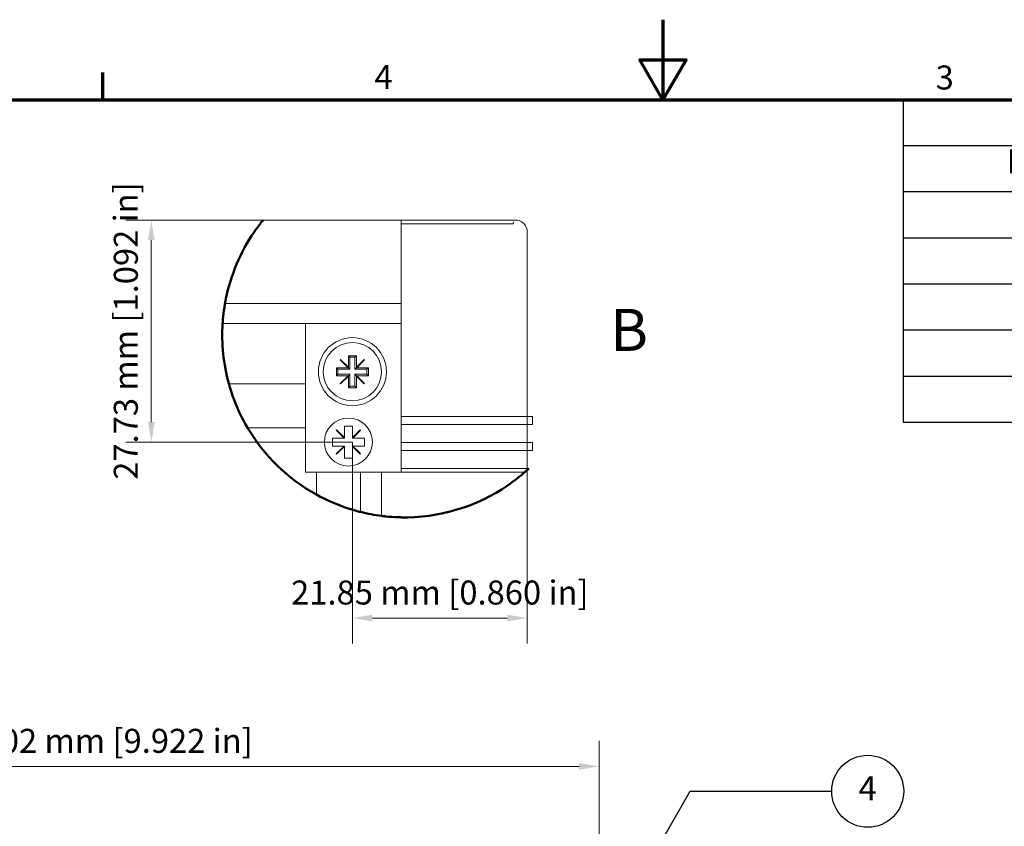
# Model space of a CAD drawing. Units: millimetres. Extents: x 0 to 840, y 0 to 594.
# Drawn here: x 259 to 505, y 392 to 594 of the extents above; entities that cross this region are included whole.
import ezdxf

# ---------------------------------------------------------------- set-up
doc = ezdxf.new("R2010")
doc.units = ezdxf.units.MM
doc.header["$LTSCALE"] = 2
for name, color, linetype, lineweight in [('Border (ISO)', 7, 'Continuous', 70), ('Break Line (ISO)', 7, 'Continuous', 50), ('Dimension (ISO)', 7, 'Continuous', 5), ('Symbol (ISO)', 7, 'Continuous', 25), ('Visible (ISO)', 7, 'Continuous', 18)]:
    doc.layers.add(name, color=color, linetype=linetype, lineweight=lineweight)
doc.styles.add('Label Text (ISO)', font='tahoma.ttf')
doc.styles.add('Note Text (ISO)', font='tahoma.ttf')
doc.dimstyles.new('Default (ISO)-12', dxfattribs={"dimscale": 2, "dimtxt": 3, "dimasz": 2.5, "dimexe": 3.175, "dimexo": 0, "dimgap": 0.762, "dimtad": 1, "dimrnd": 1e-08, "dimzin": 0, "dimdsep": 46, "dimtxsty": 'Note Text (ISO)', "dimcen": 0.09, "dimdle": 10, "dimclrd": 256, "dimclre": 256, "dimclrt": 256, "dimazin": 0, "dimtfac": 1.1684, "dimtmove": 0, "dimatfit": 3, "dimfxl": 1, "dimtolj": 1, "dimtzin": 0, "dimlwd": -1, "dimlwe": -1, "dimarcsym": 0})

# ---------------------------------------------------------------- blocks, each defined once
blk = doc.blocks.new('Borders Default Border')
at = {"layer": 'Border (ISO)'}
blk.add_line((140, 287), (140, 290.4), dxfattribs=at)
at = {"layer": 'Border (ISO)', "flags": 128}
for points in [[(210, 297), (210, 287), (207.11, 292), (212.89, 292), (210, 287)], [(10, 10), (10, 287), (410, 287), (410, 10), (10, 10)]]:
    blk.add_lwpolyline(points, dxfattribs=at)
at = {"layer": 'Border (ISO)', "char_height": 3, "attachment_point": 7, "style": 'Note Text (ISO)'}
for s, insert in [('4', (173.95, 287.4)), ('3', (244.07, 287.34))]:
    blk.add_mtext(s, dxfattribs=dict(at, insert=insert))
blk = doc.blocks.new('*D6')
at = {"layer": 'Defpoints', "color": 0, "transparency": 16777216}
for p in [(404.05, 407.37), (152.03, 315.37), (404.05, 315.37)]:
    blk.add_point(p, dxfattribs=at)
at = {"layer": 'Dimension (ISO)', "transparency": 16777216}
for p, q in [((152.03, 315.37), (152.03, 413.72)), ((404.05, 315.37), (404.05, 413.72)), ((157.03, 407.37), (399.05, 407.37))]:
    blk.add_line(p, q, dxfattribs=at)
for points in [[(157.03, 408.21), (157.03, 406.54), (152.03, 407.37)], [(399.05, 408.21), (399.05, 406.54), (404.05, 407.37)]]:
    blk.add_solid(points, dxfattribs=at)
at = {"layer": 'Dimension (ISO)', "transparency": 16777216, "insert": (238.62, 416.75), "char_height": 6, "attachment_point": 1, "style": 'Note Text (ISO)'}
blk.add_mtext('\\A1;252.02 mm [9.922 in]', dxfattribs=at)
blk = doc.blocks.new('Balloon2')
at = {"layer": 'Symbol (ISO)'}
for p, q in [((193.37, 165.87), (213.4, 200.57)), ((213.4, 200.57), (231.08, 200.57)), ((192.94, 166.12), (192.12, 163.71)), ((193.8, 165.62), (192.94, 166.12)), ((193.37, 165.87), (192.12, 163.71)), ((192.12, 163.71), (193.8, 165.62))]:
    blk.add_line(p, q, dxfattribs=at)
at = {"layer": 'Symbol (ISO)', "flags": 128}
blk.add_lwpolyline([(192.94, 166.12), (192.12, 163.71), (193.8, 165.62), (192.94, 166.12)], dxfattribs=at)
at = {"layer": 'Symbol (ISO)'}
blk.add_circle((235.58, 200.57), 4.5, dxfattribs=at)
blk.add_solid([(192.94, 166.12), (192.12, 163.71), (193.8, 165.62), (192.94, 166.12)], dxfattribs=at)
at = {"layer": 'Symbol (ISO)', "insert": (235.58, 200.57), "char_height": 3, "attachment_point": 5, "style": 'Note Text (ISO)'}
blk.add_mtext('4', dxfattribs=at)
blk = doc.blocks.new('*D27')
at = {"layer": 'Defpoints', "color": 0, "transparency": 16777216}
for p in [(320.07, 543.9), (292.14, 488.44), (342.38, 488.44)]:
    blk.add_point(p, dxfattribs=at)
at = {"layer": 'Dimension (ISO)', "transparency": 16777216}
for p, q in [((320.07, 543.9), (285.79, 543.9)), ((292.14, 538.9), (292.14, 493.44)), ((342.38, 488.44), (285.79, 488.44))]:
    blk.add_line(p, q, dxfattribs=at)
for points in [[(291.31, 538.9), (292.98, 538.9), (292.14, 543.9)], [(291.31, 493.44), (292.98, 493.44), (292.14, 488.44)]]:
    blk.add_solid(points, dxfattribs=at)
at = {"layer": 'Dimension (ISO)', "transparency": 16777216, "insert": (282.77, 479.01), "char_height": 6, "attachment_point": 1, "rotation": 90, "style": 'Note Text (ISO)'}
blk.add_mtext('\\A1;27.73 mm [1.092 in]', dxfattribs=at)
blk = doc.blocks.new('*D28')
at = {"layer": 'Defpoints', "color": 0, "transparency": 16777216}
for p in [(386.09, 494.82), (342.38, 488.44), (342.38, 444.44)]:
    blk.add_point(p, dxfattribs=at)
at = {"layer": 'Dimension (ISO)', "transparency": 16777216}
for p, q in [((386.09, 494.82), (386.09, 438.09)), ((342.38, 488.44), (342.38, 438.09)), ((381.09, 444.44), (347.38, 444.44))]:
    blk.add_line(p, q, dxfattribs=at)
for points in [[(347.38, 445.27), (347.38, 443.61), (342.38, 444.44)], [(381.09, 445.27), (381.09, 443.61), (386.09, 444.44)]]:
    blk.add_solid(points, dxfattribs=at)
at = {"layer": 'Dimension (ISO)', "transparency": 16777216, "insert": (327.07, 453.82), "char_height": 6, "attachment_point": 1, "style": 'Note Text (ISO)'}
blk.add_mtext('\\A1;21.85 mm [0.860 in]', dxfattribs=at)
blk = doc.blocks.new('PARTS LIST')
at = {"layer": 'Symbol (ISO)'}
for p, q in [((410, 287), (240, 287)), ((240, 287), (240, 281.24)), ((410, 287), (410, 281.24)), ((410, 281.24), (240, 281.24)), ((240, 281.24), (240, 275.47)), ((275, 281.24), (275, 275.47)), ((300, 281.24), (300, 275.47)), ((355, 281.24), (355, 275.47)), ((410, 281.24), (410, 275.47)), ((410, 275.47), (240, 275.47)), ((240, 275.47), (240, 246.66)), ((275, 275.47), (275, 246.66)), ((300, 275.47), (300, 246.66)), ((355, 275.47), (355, 246.66)), ((410, 275.47), (410, 246.66)), ((410, 269.71), (240, 269.71)), ((410, 263.95), (240, 263.95)), ((410, 258.19), (240, 258.19)), ((410, 252.42), (240, 252.42)), ((410, 246.66), (240, 246.66))]:
    blk.add_line(p, q, dxfattribs=at)
at = {"layer": 'Symbol (ISO)', "char_height": 3, "attachment_point": 7, "style": 'Note Text (ISO)'}
for s, insert in [('PARTS LIST', (314.5, 282.54)), ('ITEM', (252.96, 276.86)), ('PART NUMBER', (314.32, 276.79)), ('DESCRIPTION', (369.86, 276.76)), ('QTY', (283.75, 276.03)), ('1', (256.82, 271.09)), ('1', (286.82, 271.09)), ('M5802025', (301.2, 270.99)), ('Bezel Assembly', (356.2, 270.2)), ('2', (256.59, 265.3)), ('1', (286.82, 265.33)), ('M5801025', (301.2, 265.23)), ('Top Cover', (355.9, 264.47)), ('3', (256.57, 259.47)), ('1', (286.82, 259.56)), ('M5801026', (301.2, 259.47)), ('Rear Cover', (356.2, 259.48)), ('4', (256.45, 253.81)), ('4', (286.45, 253.81)), ('M4 x 16 CSK Screw', (301.2, 253.71)), ('Bezel Fixing Screws', (356.2, 252.89)), ('5', (256.62, 247.98)), ('4', (286.45, 248.04)), ('M4 x 6 mm Pan Screw', (301.2, 247.95)), ('Cover Fixing Screws', (356.03, 247.16))]:
    blk.add_mtext(s, dxfattribs=dict(at, insert=insert))

msp = doc.modelspace()

# ---------------------------------------------------------------- linework, layer by layer
at = {"layer": 'Break Line (ISO)'}
for start, end in [(140.89069, 142.39194), (171.29638, 175.09676), (176.35793, 195.43102), (199.43918, 210.52851), (210.52851, 241.0719), (310.0803, 311.30791), (312.3535, 312.9577), (271.02795, 306.86889), (241.0719, 252.02809), (256.00585, 262.77124), (264.03729, 267.88344), (269.13988, 269.77191)]:
    msp.add_arc((355.421, 515.164), 45.558, start, end, dxfattribs=at)
for points, knots in [([(317.931, 541.049), (317.956, 541.084), (317.98, 541.119), (318.27, 541.537), (318.525, 541.89), (318.899, 542.399), (319.057, 542.608), (319.263, 542.879), (319.321, 542.954), (319.33, 542.966)], [0.80579177, 0.80579177, 0.80579177, 0.80579177, 0.81208635, 0.81208635, 0.88161496, 0.88161496, 0.93793502, 0.93793502, 0.98907742, 0.98907742, 0.98907742, 0.98907742]), ([(310.789, 524.3), (311.391, 527.244), (312.293, 530.15), (314.662, 535.745), (316.14, 538.435), (317.87, 540.96), (317.901, 541.005), (317.931, 541.049)], [3.90140165, 3.90140165, 3.90140165, 3.90140165, 4.34472499, 4.34472499, 4.79559315, 4.79559315, 4.80364739, 4.80364739, 4.80364739, 4.80364739]), ([(310.552, 523.058), (310.552, 523.058), (310.557, 523.083), (310.575, 523.184), (310.588, 523.26), (310.621, 523.437), (310.642, 523.551), (310.689, 523.798), (310.715, 523.932), (310.756, 524.137), (310.772, 524.219), (310.789, 524.3)], [0.152162751, 0.152162751, 0.152162751, 0.152162751, 0.170975459, 0.170975459, 0.189788167, 0.189788167, 0.208979338, 0.208979338, 0.228170509, 0.228170509, 0.240261182, 0.240261182, 0.240261182, 0.240261182]), ([(310.388, 522.058), (310.407, 522.183), (310.428, 522.318), (310.468, 522.565), (310.487, 522.677), (310.517, 522.854), (310.53, 522.931), (310.548, 523.032), (310.552, 523.058), (310.552, 523.058)], [-0.075835312, -0.075835312, -0.075835312, -0.075835312, -0.056743933, -0.056743933, -0.037652555, -0.037652555, -0.018826277, -0.018826277, 0, 0, 0, 0]), ([(309.955, 518.058), (309.955, 518.058), (309.957, 518.083), (309.963, 518.185), (309.969, 518.261), (309.981, 518.439), (309.989, 518.552), (310.008, 518.798), (310.019, 518.932), (310.03, 519.058)], [0.150956904, 0.150956904, 0.150956904, 0.150956904, 0.1697869, 0.1697869, 0.188616896, 0.188616896, 0.207510851, 0.207510851, 0.226404805, 0.226404805, 0.226404805, 0.226404805]), ([(311.511, 503.022), (311.511, 503.022), (311.511, 503.022), (311.51, 503.024), (311.51, 503.026), (311.509, 503.029), (311.508, 503.031), (311.507, 503.036), (311.506, 503.039), (311.506, 503.042)], [0.0030701366, 0.0030701366, 0.0030701366, 0.0030701366, 0.0034461211, 0.0034461211, 0.0038221056, 0.0038221056, 0.0042136711, 0.0042136711, 0.0046052366, 0.0046052366, 0.0046052366, 0.0046052366]), ([(312.46, 500.002), (312.329, 500.374), (312.193, 500.775), (311.952, 501.52), (311.847, 501.864), (311.686, 502.402), (311.62, 502.634), (311.532, 502.944), (311.511, 503.022), (311.511, 503.022)], [0.2358935, 0.2358935, 0.2358935, 0.2358935, 0.29514402, 0.29514402, 0.35439453, 0.35439453, 0.41177407, 0.41177407, 0.46915361, 0.46915361, 0.46915361, 0.46915361]), ([(384.754, 480.305), (384.747, 480.299), (384.697, 480.257), (384.519, 480.108), (384.383, 479.995), (384.045, 479.719), (383.806, 479.527), (383.291, 479.123), (383.014, 478.911), (382.756, 478.717)], [0.34387362, 0.34387362, 0.34387362, 0.34387362, 0.37794789, 0.37794789, 0.41540903, 0.41540903, 0.46394513, 0.46394513, 0.51248122, 0.51248122, 0.51248122, 0.51248122]), ([(386.114, 481.496), (386.106, 481.488), (386.077, 481.462), (385.969, 481.364), (385.881, 481.284), (385.688, 481.113), (385.596, 481.031), (385.494, 480.942)], [0.00742475, 0.00742475, 0.00742475, 0.00742475, 0.0432078, 0.0432078, 0.0864156, 0.0864156, 0.11709066, 0.11709066, 0.11709066, 0.11709066]), ([(344.384, 470.963), (344.384, 470.963), (344.309, 470.981), (344.005, 471.059), (343.777, 471.118), (343.243, 471.262), (342.898, 471.359), (342.147, 471.581), (341.741, 471.706), (341.364, 471.828)], [0.46702035, 0.46702035, 0.46702035, 0.46702035, 0.52372203, 0.52372203, 0.58042371, 0.58042371, 0.6398842, 0.6398842, 0.69934469, 0.69934469, 0.69934469, 0.69934469]), ([(344.404, 470.958), (344.402, 470.958), (344.399, 470.959), (344.394, 470.96), (344.392, 470.961), (344.388, 470.962), (344.387, 470.962), (344.385, 470.962), (344.384, 470.963), (344.384, 470.963)], [0.0015298447, 0.0015298447, 0.0015298447, 0.0015298447, 0.0019186974, 0.0019186974, 0.0023075502, 0.0023075502, 0.0026836576, 0.0026836576, 0.003059765, 0.003059765, 0.003059765, 0.003059765]), ([(350.689, 469.852), (350.563, 469.865), (350.429, 469.88), (350.183, 469.907), (350.071, 469.921), (349.893, 469.942), (349.816, 469.952), (349.714, 469.964), (349.689, 469.968), (349.689, 469.968)], [-0.075582502, -0.075582502, -0.075582502, -0.075582502, -0.056655181, -0.056655181, -0.03772786, -0.03772786, -0.01886393, -0.01886393, 0, 0, 0, 0]), ([(354.737, 469.611), (354.732, 469.611), (354.707, 469.611), (354.612, 469.613), (354.535, 469.614), (354.357, 469.618), (354.245, 469.62), (353.998, 469.627), (353.864, 469.632), (353.739, 469.637)], [0.153275743, 0.153275743, 0.153275743, 0.153275743, 0.169566425, 0.169566425, 0.18840151, 0.18840151, 0.207242727, 0.207242727, 0.226083943, 0.226083943, 0.226083943, 0.226083943]), ([(356.239, 469.613), (356.113, 469.611), (355.979, 469.609), (355.733, 469.606), (355.62, 469.606), (355.443, 469.605), (355.366, 469.605), (355.271, 469.606), (355.246, 469.606), (355.24, 469.606)], [0.226044341, 0.226044341, 0.226044341, 0.226044341, 0.244879635, 0.244879635, 0.263714929, 0.263714929, 0.282549468, 0.282549468, 0.298839607, 0.298839607, 0.298839607, 0.298839607])]:
    msp.add_open_spline(points, degree=3, knots=knots, dxfattribs=at)
at = {"layer": 'Visible (ISO)'}
for p, q in [((354.584, 543.902), (320.071, 543.902)), ((354.584, 543.902), (354.584, 543.902)), ((354.584, 543.902), (354.584, 542.966)), ((354.584, 543.902), (354.584, 543.422)), ((383.078, 543.902), (354.584, 543.902)), ((383.576, 543.902), (383.078, 543.902)), ((354.584, 543.422), (354.584, 543.422)), ((354.584, 541.049), (354.584, 542.966)), ((382.135, 542.933), (354.584, 542.933)), ((354.584, 541.049), (354.584, 542.933)), ((354.584, 518.022), (354.584, 541.049)), ((386.092, 494.822), (386.092, 540.959)), ((354.584, 523.058), (310.552, 523.058)), ((354.584, 518.058), (309.955, 518.058)), ((353.584, 518.022), (330.644, 518.021)), ((330.644, 518.021), (330.644, 480.942)), ((331.384, 518.021), (331.384, 518.058)), ((353.584, 518.022), (354.584, 518.022)), ((354.584, 503.582), (354.584, 518.022)), ((354.584, 518.022), (354.584, 518.022)), ((341.384, 507.112), (341.384, 510.022)), ((341.384, 510.022), (343.384, 510.022)), ((341.384, 510.022), (341.734, 509.672)), ((343.034, 509.672), (341.734, 509.672)), ((341.734, 509.672), (341.734, 506.672)), ((343.384, 510.022), (343.034, 509.672)), ((343.034, 506.672), (343.034, 509.672)), ((343.384, 510.022), (343.384, 507.112)), ((338.384, 505.022), (338.384, 507.022)), ((338.384, 507.022), (341.295, 507.022)), ((338.384, 507.022), (338.734, 506.672)), ((339.315, 509.001), (339.405, 509.091)), ((341.295, 507.022), (339.315, 509.001)), ((339.405, 509.091), (341.384, 507.112)), ((341.295, 507.022), (341.384, 507.022)), ((341.384, 507.022), (341.384, 507.112)), ((341.384, 507.022), (341.734, 506.672)), ((343.384, 507.022), (343.034, 506.672)), ((343.384, 507.112), (345.364, 509.091)), ((343.384, 507.112), (343.384, 507.022)), ((343.384, 507.022), (343.474, 507.022)), ((345.454, 509.001), (343.474, 507.022)), ((343.474, 507.022), (346.384, 507.022)), ((345.364, 509.091), (345.454, 509.001)), ((346.384, 507.022), (346.034, 506.672)), ((346.384, 507.022), (346.384, 505.021)), ((338.384, 505.022), (338.734, 505.371)), ((341.294, 505.022), (338.384, 505.022)), ((341.734, 506.672), (338.734, 506.672)), ((338.734, 506.672), (338.734, 505.371)), ((338.734, 505.371), (341.734, 505.371)), ((339.315, 503.042), (341.294, 505.022)), ((341.384, 504.932), (339.405, 502.952)), ((341.384, 505.022), (341.294, 505.022)), ((341.384, 505.022), (341.734, 505.371)), ((341.384, 504.932), (341.384, 505.022)), ((341.384, 502.022), (341.384, 504.932)), ((341.734, 505.371), (341.734, 502.371)), ((346.034, 506.672), (343.034, 506.672)), ((343.034, 502.371), (343.034, 505.371)), ((343.384, 505.022), (343.034, 505.371)), ((343.034, 505.371), (346.034, 505.371)), ((343.474, 505.022), (343.384, 505.022)), ((343.384, 505.022), (343.384, 504.932)), ((345.364, 502.952), (343.384, 504.932)), ((343.384, 504.932), (343.384, 502.022)), ((343.474, 505.022), (345.454, 503.042)), ((346.384, 505.021), (343.474, 505.022)), ((346.034, 505.371), (346.034, 506.672)), ((346.384, 505.021), (346.034, 505.371)), ((311.511, 503.022), (330.644, 503.022)), ((339.405, 502.952), (339.315, 503.042)), ((341.384, 502.022), (341.734, 502.371)), ((343.384, 502.022), (341.384, 502.022)), ((341.734, 502.371), (343.034, 502.371)), ((343.384, 502.022), (343.034, 502.371)), ((345.454, 503.042), (345.364, 502.952)), ((354.584, 503.582), (354.584, 503.489)), ((354.584, 503.489), (354.584, 494.822)), ((355.084, 494.822), (354.584, 494.822)), ((354.584, 492.822), (354.584, 494.822)), ((355.084, 494.822), (381.888, 494.822)), ((381.888, 494.822), (386.114, 494.822)), ((387.412, 494.822), (386.114, 494.822)), ((387.412, 492.822), (387.412, 494.822)), ((340.384, 492.004), (340.384, 492.442)), ((340.384, 492.442), (342.384, 492.442)), ((342.384, 492.442), (342.384, 492.004)), ((354.584, 492.822), (355.084, 492.822)), ((354.584, 488.322), (354.584, 492.822)), ((355.084, 492.822), (381.888, 492.822)), ((386.114, 492.822), (381.888, 492.822)), ((386.092, 488.322), (386.092, 492.822)), ((386.114, 492.822), (387.412, 492.822)), ((330.644, 492.022), (316.179, 492.022)), ((338.315, 491.421), (338.405, 491.511)), ((338.724, 491.013), (338.315, 491.421)), ((338.405, 491.511), (338.813, 491.102)), ((340.295, 489.442), (338.724, 491.013)), ((338.813, 491.102), (340.384, 489.532)), ((340.384, 489.532), (340.384, 492.004)), ((342.384, 492.004), (342.384, 489.532)), ((342.384, 489.532), (343.955, 491.102)), ((344.045, 491.013), (342.474, 489.442)), ((343.955, 491.102), (344.364, 491.511)), ((344.454, 491.421), (344.045, 491.013)), ((344.364, 491.511), (344.454, 491.421)), ((337.384, 487.442), (337.384, 489.442)), ((337.384, 489.442), (337.822, 489.442)), ((337.822, 487.442), (337.384, 487.442)), ((337.822, 489.442), (340.295, 489.442)), ((340.294, 487.442), (337.822, 487.442)), ((338.724, 485.871), (340.294, 487.442)), ((340.384, 487.352), (338.813, 485.781)), ((340.294, 487.442), (340.384, 487.442)), ((340.384, 489.442), (340.295, 489.442)), ((340.384, 489.532), (340.384, 489.442)), ((340.384, 487.442), (340.384, 487.352)), ((340.384, 484.879), (340.384, 487.352)), ((342.384, 489.442), (342.384, 489.532)), ((342.474, 489.442), (342.384, 489.442)), ((342.384, 487.442), (342.474, 487.442)), ((342.384, 487.352), (342.384, 487.442)), ((343.955, 485.781), (342.384, 487.352)), ((342.384, 487.352), (342.384, 484.879)), ((342.474, 489.442), (344.947, 489.442)), ((342.474, 487.442), (344.045, 485.87)), ((344.947, 487.441), (342.474, 487.442)), ((344.947, 489.442), (345.384, 489.442)), ((345.384, 487.441), (344.947, 487.441)), ((345.384, 489.442), (345.384, 487.441)), ((355.084, 488.322), (354.584, 488.322)), ((354.584, 486.322), (354.584, 488.322)), ((355.084, 488.322), (381.888, 488.322)), ((381.888, 488.322), (386.114, 488.322)), ((387.412, 488.322), (386.114, 488.322)), ((387.412, 486.322), (387.412, 488.322)), ((338.315, 485.462), (338.724, 485.871)), ((338.405, 485.372), (338.315, 485.462)), ((338.813, 485.781), (338.405, 485.372)), ((340.384, 484.442), (340.384, 484.879)), ((342.384, 484.879), (342.384, 484.442)), ((344.364, 485.372), (343.955, 485.781)), ((344.045, 485.87), (344.454, 485.462)), ((344.454, 485.462), (344.364, 485.372)), ((354.584, 486.322), (355.084, 486.322)), ((354.584, 481.822), (354.584, 486.322)), ((355.084, 486.322), (381.888, 486.322)), ((386.114, 486.322), (381.888, 486.322)), ((386.092, 481.822), (386.092, 486.322)), ((386.114, 486.322), (387.412, 486.322)), ((342.384, 484.442), (340.384, 484.442)), ((353.584, 480.942), (330.644, 480.942)), ((333.384, 475.29), (333.384, 480.942)), ((344.384, 480.942), (344.384, 470.963)), ((349.689, 480.942), (349.689, 469.968)), ((354.584, 480.942), (353.584, 480.942)), ((355.084, 481.822), (354.584, 481.822)), ((354.584, 480.942), (354.584, 481.822)), ((354.584, 480.942), (355.084, 480.942)), ((355.084, 481.822), (381.888, 481.822)), ((381.888, 480.942), (355.084, 480.942)), ((381.888, 481.822), (386.114, 481.822)), ((381.888, 480.942), (385.494, 480.942)), ((386.467, 481.822), (386.114, 481.822))]:
    msp.add_line(p, q, dxfattribs=at)
for centre, radius in [((342.384, 506.022), 8.5), ((341.384, 488.442), 6)]:
    msp.add_circle(centre, radius, dxfattribs=at)
for start, end in [(90, 270), (270, 90)]:
    msp.add_arc((342.384, 506.022), 7.3, start, end, dxfattribs=at)
msp.add_ellipse((383.111, 540.956), major_axis=(2.117, 2.102), ratio=0.9987916, start_param=5.5020301, end_param=6.9159668, dxfattribs=at)
msp.add_open_spline([(382.48, 542.945), (382.479, 542.944), (382.475, 542.943), (382.46, 542.941), (382.449, 542.94), (382.414, 542.938), (382.386, 542.937), (382.319, 542.935), (382.282, 542.934), (382.207, 542.933), (382.171, 542.933), (382.135, 542.933)], degree=3, knots=[-0.026785694, -0.026785694, -0.026785694, -0.026785694, -0.022537634, -0.022537634, -0.018229995, -0.018229995, -0.011781828, -0.011781828, -0.005426974, -0.005426974, 0, 0, 0, 0], dxfattribs=at)
msp.add_rational_spline([(382.595, 543.422), (382.768, 543.422), (382.48, 542.945)], [0.9966370884, 0.996635559553, 0.999988600715], degree=2, dxfattribs=at)

# ---------------------------------------------------------------- block references
at = {"xscale": 2, "yscale": 2, "zscale": 2}
msp.add_blockref('Borders Default Border', (0, 0), dxfattribs=at)
at = {"layer": 'Symbol (ISO)', "xscale": 2, "yscale": 2, "zscale": 2}
for name in ['PARTS LIST', 'Balloon2']:
    msp.add_blockref(name, (0, 0), dxfattribs=at)

# ---------------------------------------------------------------- texts
at = {"layer": 'Symbol (ISO)', "insert": (406.838, 507.934), "char_height": 10.5, "attachment_point": 7, "style": 'Label Text (ISO)'}
msp.add_mtext('B', dxfattribs=at)

# ---------------------------------------------------------------- dimensions: what is measured, and where the dimension line sits
at = {"layer": 'Dimension (ISO)'}
for base, p1, angle, text, picture, middle in [((292.145, 488.442), (320.071, 543.902), 90, '<> mm [1.092 in]', '*D27', (292.145, 516.172)), ((342.384, 444.442), (386.092, 494.822), 180, '<> mm [0.860 in]', '*D28', (364.238, 444.442))]:
    dim = msp.add_linear_dim(base=base, p1=p1, p2=(342.384, 488.442), angle=angle, text=text, dimstyle='Default (ISO)-12', override={"dimgap": 0.762, "dimdec": 2, "dimlfac": 0.5, "dimpost": '', "dimtol": 0, "dimlim": 0, "dimtp": 0, "dimtm": 0, "dimtdec": 2, "dimtofl": 0, "dimatfit": 1}, dxfattribs=at)
    dim.commit()
    dim.dimension.update_dxf_attribs({"geometry": picture, "text_midpoint": middle, "dimtype": 160})
dim = msp.add_linear_dim(base=(404.051, 407.373), p1=(152.027, 315.373), p2=(404.051, 315.373), text='<> mm [9.922 in]', dimstyle='Default (ISO)-12', override={"dimgap": 0.762, "dimdec": 2, "dimpost": '', "dimtol": 0, "dimlim": 0, "dimtp": 0, "dimtm": 0, "dimtdec": 2, "dimtofl": 0, "dimatfit": 1}, dxfattribs=at)
dim.commit()
dim.dimension.update_dxf_attribs({"geometry": '*D6', "text_midpoint": (278.039, 407.373), "dimtype": 160})

doc.saveas('drawing.dxf')
